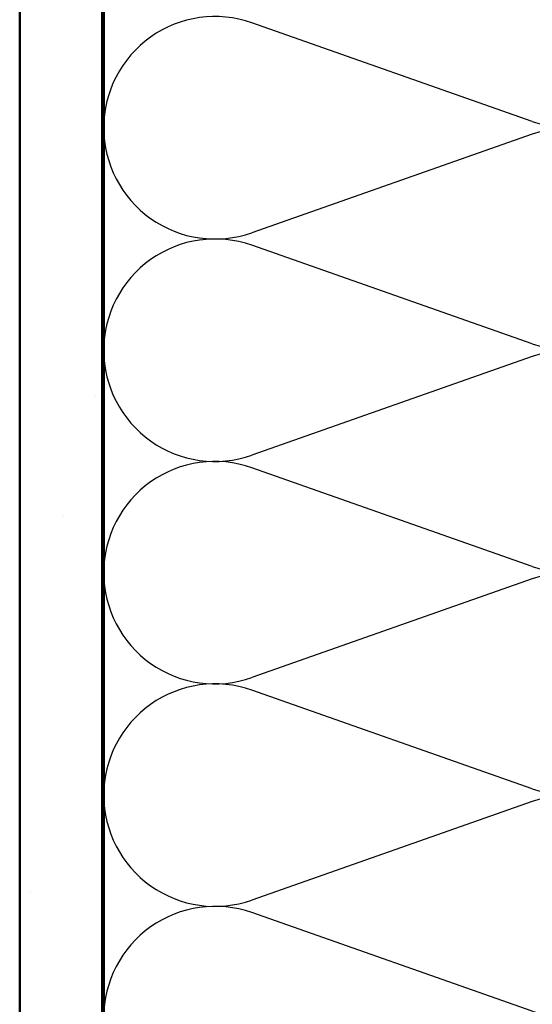
# Model space of a CAD drawing. Units: inches. Extents: x 0.6 to 33.4, y 0.4 to 21.4.
# Drawn here: x 4 to 7.1, y 6.3 to 12.3 of the extents above; entities that cross this region are included whole.
import ezdxf

# ---------------------------------------------------------------- set-up
doc = ezdxf.new("R2010")
doc.units = ezdxf.units.IN
doc.header["$LTSCALE"] = 2
doc.header["$MEASUREMENT"] = 0
for name, color, linetype, lineweight in [('Hatch (ANSI)', 7, 'Continuous', 18), ('Sketch Geometry (ANSI)', 7, 'Continuous', 25), ('Visible (ANSI)', 7, 'Continuous', 50)]:
    doc.layers.add(name, color=color, linetype=linetype, lineweight=lineweight)

msp = doc.modelspace()

# ---------------------------------------------------------------- hatches: boundary and pattern name
at = {"layer": 'Hatch (ANSI)', "true_color": 0x804000}
h = msp.add_hatch(dxfattribs=at)
h.set_pattern_fill('AR-SAND', color=36, scale=2, angle=45, style=0, pattern_type=2)
h.paths.add_polyline_path([(17.21162, 19.45569), (4.5183, 19.45569), (4.5183, 1.29686), (4.0183, 1.29686), (4.0183, 19.95569), (17.21162, 19.95569)])

# ---------------------------------------------------------------- linework, layer by layer
at = {"layer": 'Sketch Geometry (ANSI)', "color": 150, "true_color": 0x0080ff}
for p, q in [((7.12938, 11.64892), (5.42722, 12.24747)), ((7.12938, 11.57247), (5.42722, 10.97392)), ((7.12938, 10.29892), (5.42722, 10.89747)), ((7.12938, 10.22247), (5.42722, 9.62392)), ((7.12938, 8.94892), (5.42722, 9.54747)), ((7.12938, 8.87247), (5.42722, 8.27392)), ((7.12938, 7.59892), (5.42722, 8.19747)), ((7.12938, 7.52247), (5.42722, 6.92392)), ((7.12938, 6.24892), (5.42722, 6.84747))]:
    msp.add_line(p, q, dxfattribs=at)
for centre, start, end in [((7.3533, 12.28569), 250.626098, 109.373902), ((5.2033, 11.61069), 70.626098, 180), ((5.2033, 11.61069), 180, 289.373902), ((7.3533, 10.93569), 250.626098, 109.373902), ((5.2033, 10.26069), 70.626098, 180), ((5.2033, 10.26069), 180, 289.373902), ((7.3533, 9.58569), 250.626098, 109.373902), ((5.2033, 8.91069), 70.626098, 180), ((5.2033, 8.91069), 180, 289.373902), ((7.3533, 8.23569), 250.626098, 109.373902), ((5.2033, 7.56069), 70.626098, 180), ((5.2033, 7.56069), 180, 289.373902), ((7.3533, 6.88569), 250.626098, 109.373902), ((5.2033, 6.21069), 70.626098, 180)]:
    msp.add_arc(centre, 0.675, start, end, dxfattribs=at)
at = {"layer": 'Visible (ANSI)', "color": 36, "true_color": 0x804000}
for p, q in [((4.0183, 1.29686), (4.0183, 19.95569)), ((4.5183, 19.45569), (4.5183, 1.29686))]:
    msp.add_line(p, q, dxfattribs=at)
at = {"layer": 'Visible (ANSI)', "color": 150, "true_color": 0x0080ff}
msp.add_line((4.5283, 1.29686), (4.5283, 14.31069), dxfattribs=at)

doc.saveas('drawing.dxf')
